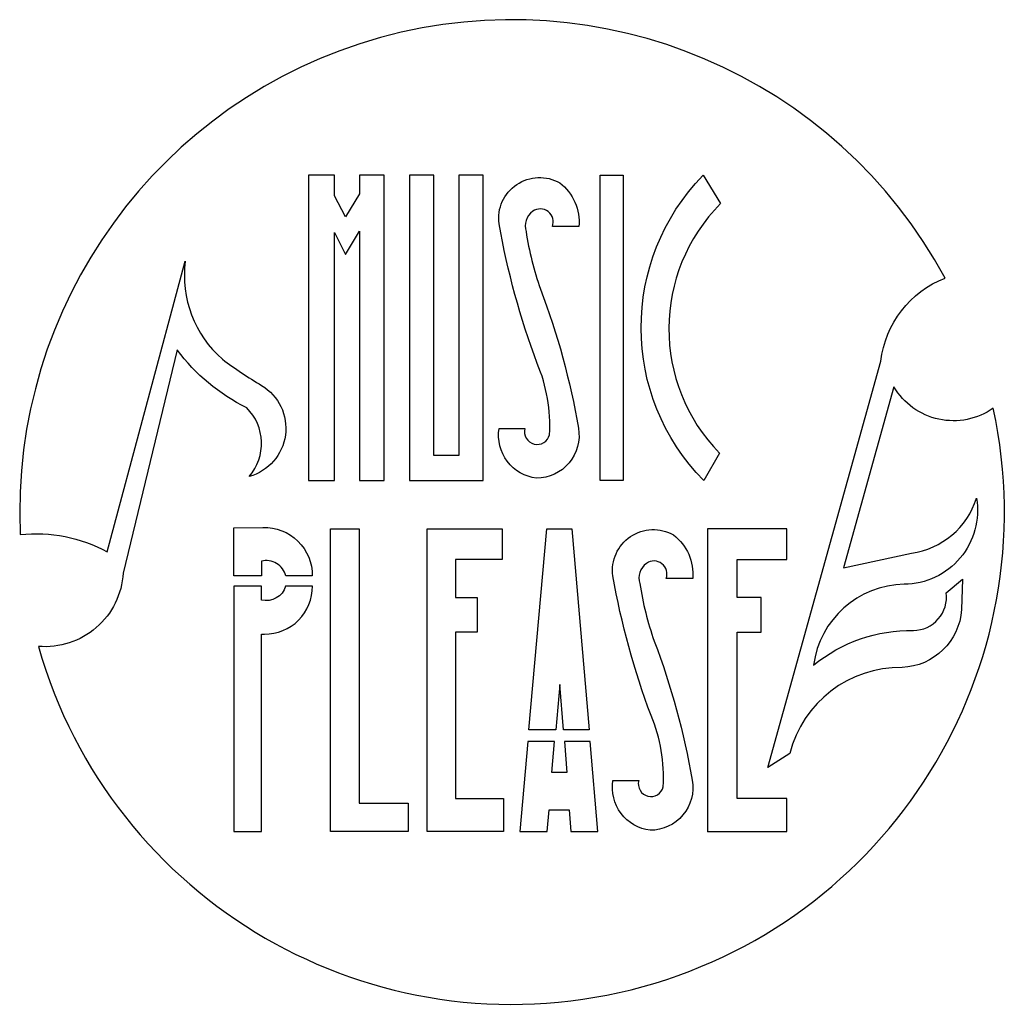
# Model space of a CAD drawing. Extents: x 25 to 525, y 25 to 525.
import ezdxf

# ---------------------------------------------------------------- set-up
doc = ezdxf.new("R2010")
doc.units = 0

msp = doc.modelspace()

# ---------------------------------------------------------------- linework, layer by layer
for points in [[(34.46, 206.68, 0.404836), (335.48, 32.35, 0.404836), (519.39, 327.61, -0.208169), (491.77, 322.06, -0.208169), (468.88, 338.48), (443.32, 246.5), (477.8, 254.04, 0.29031), (510.88, 281.99, -0.219943), (502.64, 251.63, -0.219943), (474.17, 238.23, 0.371496), (428.15, 197.15, -0.177124), (478.82, 214.8, 0.215788), (491.48, 220.61, 0.215788), (495.46, 233.96), (503.78, 240.76), (503.27, 225.39, -0.384491), (473.07, 195.99, 0.346862), (416, 152.23), (404.91, 145.17), (462.36, 351.5, -0.279135), (494.96, 393.76, 0.349844), (208.15, 515.86, 0.349844), (25.23, 263.45, -0.151382), (69.43, 254.72), (109.05, 402.27, 0.250889), (127.96, 352.48, 0.030944), (147.81, 339.24, -0.299294), (159.89, 314.01, -0.299294), (141.51, 292.92, 0.391655), (140.25, 327.9, -0.119007), (104.96, 357.21), (77.5, 243.95, -0.202601), (63.86, 216.22, -0.202601), (34.46, 206.68)], [(372.34, 290.85, -0.407979), (372.08, 445.94), (380.92, 431.57, 0.410524), (380.43, 304.8), (372.34, 290.85)], [(268.44, 317.3), (281.55, 317.3, 0.417993), (286.21, 309.43, 0.417993), (294.02, 314.19, 0.113375), (287.82, 350.36, -0.0458), (268.4, 421.29, -0.284366), (277.38, 441.24, -0.284366), (299.24, 442.1, -0.255832), (308.99, 419.91), (295.48, 419.91, 0.330034), (293.36, 427.48, 0.330034), (285.51, 427.66, 0.324441), (282.12, 417.35, 0.045628), (289.4, 388.17, -0.048465), (308.72, 317.52, -0.220608), (303.98, 299.87, -0.220608), (287.43, 292.08, -0.203074), (272.6, 300.67, -0.203074), (268.44, 317.3)], [(133.67, 242.49), (133.67, 266.94), (148.46, 267.09, -0.204439), (166.27, 260.15, -0.204439), (173.58, 242.49), (160.08, 242.49, 0.416792), (147.71, 249.98), (147.71, 242.49), (133.67, 242.49)], [(326.23, 138.5), (339.34, 138.5, 0.417993), (344, 130.63, 0.417993), (351.8, 135.39, 0.113375), (345.61, 171.56, -0.0458), (326.19, 242.49, -0.284366), (335.17, 262.44, -0.284366), (357.02, 263.3, -0.255832), (366.77, 241.11), (353.26, 241.11, 0.330034), (351.15, 248.68, 0.330034), (343.3, 248.86, 0.324441), (339.91, 238.55, 0.045628), (347.19, 209.37, -0.048465), (366.51, 138.72, -0.220608), (361.77, 121.07, -0.220608), (345.22, 113.28, -0.203074), (330.38, 121.87, -0.203074), (326.23, 138.5)], [(133.67, 112.64), (147.85, 112.64), (147.85, 212.93), (149.26, 212.93, 0.20205), (166.59, 219.99, 0.20205), (173.64, 237.33), (159.98, 237.33, -0.405298), (147.71, 230.23), (147.71, 237.33), (133.67, 237.33), (133.67, 112.64)]]:
    msp.add_lwpolyline(points, format="xyb", close=True)
for points in [[(171.64, 290.85), (184.83, 290.85), (184.83, 416.86), (190.47, 405.79), (197.46, 417.53), (197.46, 290.85), (209.98, 290.85), (209.98, 445.94), (197.46, 445.94), (197.46, 436.48), (190.47, 424.83), (184.83, 435.5), (184.83, 445.94), (171.64, 445.94), (171.64, 290.85)], [(222.91, 290.85), (260.33, 290.85), (260.33, 445.94), (248.02, 445.94), (248.02, 303.58), (235.22, 303.58), (235.22, 445.94), (222.91, 445.94), (222.91, 290.85)], [(319.69, 290.85), (319.69, 445.94), (331.46, 445.94), (331.46, 290.85), (319.69, 290.85)], [(182.83, 112.64), (182.83, 266.41), (197.32, 266.41), (197.32, 127.14), (222.22, 127.14), (222.22, 112.64), (182.83, 112.64)], [(231.84, 112.64), (231.84, 266.41), (269.97, 266.41), (269.97, 250.81), (246.33, 250.81), (246.33, 231.59), (257.36, 231.59), (257.36, 213.94), (246.33, 213.94), (246.33, 129.49), (270.69, 129.49), (270.69, 112.64), (231.84, 112.64)], [(314.13, 164.25), (301.13, 164.25), (299.34, 187.34), (297.19, 164.25), (283.56, 164.25), (292.62, 266.41), (305.36, 266.41), (314.13, 164.25)], [(283.04, 158.37), (278.98, 112.64), (292.9, 112.64), (293.81, 123.73), (303.99, 123.73), (304.79, 112.64), (318.57, 112.64), (314.64, 158.37), (301.59, 158.37), (302.81, 142.61), (295.17, 142.61), (296.64, 158.37), (283.04, 158.37)]]:
    msp.add_lwpolyline(points, close=True)
msp.add_lwpolyline([(374.23, 112.64), (414.51, 112.64), (414.51, 129.49), (389.38, 129.49), (389.38, 213.94), (401.44, 213.94), (401.44, 231.59), (389.38, 231.59), (389.38, 250.81), (414.51, 250.81), (414.51, 266.41), (374.23, 266.41), (374.23, 112.57)])

doc.saveas('drawing.dxf')
